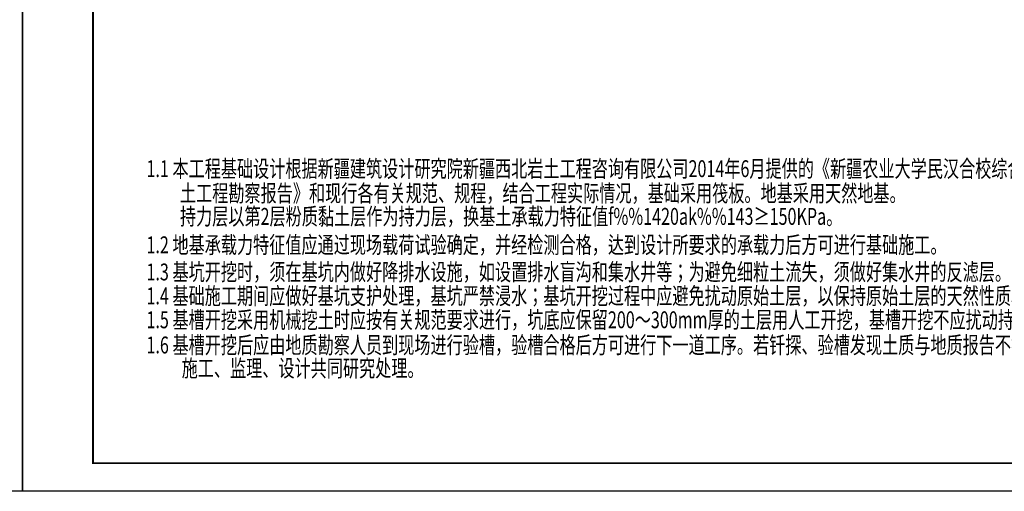
# Model space of a CAD drawing. Units: millimetres. Extents: x 211230 to 729213, y 152869 to 299205.
# Drawn here: x 432109 to 467093, y 167013 to 183771 of the extents above; entities that cross this region are included whole.
import ezdxf

# ---------------------------------------------------------------- set-up
doc = ezdxf.new("R2010")
doc.units = ezdxf.units.MM
doc.header["$LTSCALE"] = 1000
doc.header["$MEASUREMENT"] = 0
for name, color, linetype in [('A-图框层', 15, 'Continuous'), ('PUB_TEXT', 7, 'Continuous'), ('晨光图框', 142, 'Continuous')]:
    doc.layers.add(name, color=color, linetype=linetype)
doc.layers.add('yichutu', color=7, linetype='Continuous', true_color=0xffffff, plot=False)
doc.styles.add('TSSD_Rein', font='Tssdeng.shx', dxfattribs={"width": 0.7, "bigfont": 'hztxt.shx'})

# ---------------------------------------------------------------- blocks, each defined once
blk = doc.blocks.new('yct-594-420-59400-42000-100-2000.0')
at = {"layer": 'yichutu', "color": 7, "true_color": 0xffffff}
blk.add_lwpolyline([(0, 0), (0, 42000), (59400, 42000), (59400, 0)], close=True, dxfattribs=at)
blk = doc.blocks.new('yct-743-420-74300-42000-100-2002.0')
at = {"layer": 'yichutu', "color": 7, "true_color": 0xffffff}
blk.add_lwpolyline([(0, 0), (0, 42000), (74300, 42000), (74300, 0)], close=True, dxfattribs=at)

msp = doc.modelspace()

# ---------------------------------------------------------------- linework, layer by layer
at = {"layer": 'A-图框层', "color": 4}
msp.add_lwpolyline([(357913.5, 167013.3), (357913.5, 209013.3), (432213.5, 209013.3), (432213.5, 167013.3)], close=True, dxfattribs=at)
at = {"layer": '晨光图框', "linetype": 'Continuous'}
msp.add_lwpolyline([(432213.5, 167013.3), (432213.5, 209013.3), (491613.5, 209013.3), (491613.5, 167013.3)], close=True, dxfattribs=at)
at = {"layer": '晨光图框', "linetype": 'Continuous', "const_width": 70}
msp.add_lwpolyline([(434713.5, 168013.3), (434713.5, 208013.3), (490613.5, 208013.3), (490613.5, 168013.3)], close=True, dxfattribs=at)

# ---------------------------------------------------------------- block references
at = {"layer": 'yichutu'}
for name, p in [('yct-743-420-74300-42000-100-2002.0', (357913.5, 167013.3)), ('yct-594-420-59400-42000-100-2000.0', (432213.5, 167013.3))]:
    msp.add_blockref(name, p, dxfattribs=at)

# ---------------------------------------------------------------- texts
at = {"layer": 'PUB_TEXT', "style": 'TSSD_Rein', "width": 0.7}
for s, p in [('1.1 本工程基础设计根据新疆建筑设计研究院新疆西北岩土工程咨询有限公司2014年6月提供的《新疆农业大学民汉合校综合教学楼(一期)岩', (436613.7, 178177.2, 0)), ('土工程勘察报告》和现行各有关规范、规程，结合工程实际情况，基础采用筏板。地基采用天然地基。', (437803.7, 177304.2, 0)), ('持力层以第2层粉质黏土层作为持力层，换基土承载力特征值f%%1420ak%%143≥150KPa。', (437803.7, 176481.5, 0)), ('1.2 地基承载力特征值应通过现场载荷试验确定，并经检测合格，达到设计所要求的承载力后方可进行基础施工。', (436613.7, 175471.4, 0)), ('1.3 基坑开挖时，须在基坑内做好降排水设施，如设置排水盲沟和集水井等；为避免细粒土流失，须做好集水井的反滤层。', (436613.7, 174507.3, 0)), ('1.4 基础施工期间应做好基坑支护处理，基坑严禁浸水；基坑开挖过程中应避免扰动原始土层，以保持原始土层的天然性质和结构。', (436613.7, 173657.3, 0)), ('1.5 基槽开挖采用机械挖土时应按有关规范要求进行，坑底应保留200～300mm厚的土层用人工开挖，基槽开挖不应扰动持力层土的原状结构。', (436613.7, 172807.3, 0)), ('1.6 基槽开挖后应由地质勘察人员到现场进行验槽，验槽合格后方可进行下一道工序。若钎探、验槽发现土质与地质报告不符合时须会同勘察、', (436613.8, 171912.4, 0)), ('施工、监理、设计共同研究处理。', (437864.8, 171086.9, 0))]:
    msp.add_text(s, height=600, dxfattribs=at).set_placement(p)

doc.saveas('drawing.dxf')
